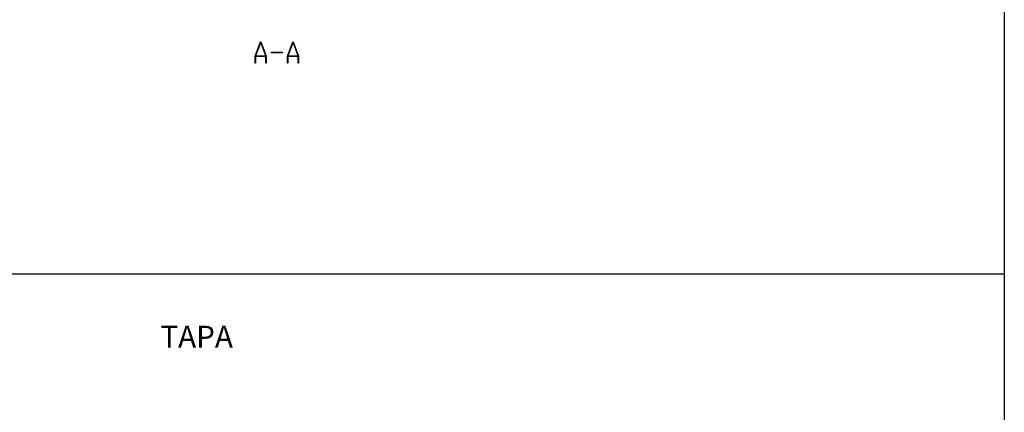
# Model space of a CAD drawing. Units: millimetres. Extents: x 0 to 841, y 0 to 594.
# Drawn here: x 183 to 423, y 315 to 411 of the extents above; entities that cross this region are included whole.
import ezdxf

# ---------------------------------------------------------------- set-up
doc = ezdxf.new("R2010")
doc.units = ezdxf.units.MM
doc.layers.add('LAYER_1', color=179, linetype='Continuous')
doc.styles.add('SLDTEXTSTYLE0', font='TXT', dxfattribs={"width": 0.75})

msp = doc.modelspace()

# ---------------------------------------------------------------- linework, layer by layer
at = {"layer": 'LAYER_1'}
for p, q in [((423.27, 584.48), (423.27, 10.67)), ((240.76, 401.91), (242.06, 405.4)), ((242.11, 405.26), (240.87, 401.96)), ((242.06, 405.4), (242.16, 405.4)), ((243.35, 401.96), (242.11, 405.26)), ((242.16, 405.4), (243.47, 401.91)), ((248.63, 401.91), (249.94, 405.4)), ((249.99, 405.26), (248.75, 401.96)), ((249.94, 405.4), (250.04, 405.4)), ((251.23, 401.96), (249.99, 405.26)), ((250.04, 405.4), (251.34, 401.91)), ((240.76, 400.15), (240.76, 401.91)), ((243.38, 401.84), (240.84, 401.84)), ((240.84, 401.84), (240.84, 400.15)), ((240.87, 401.96), (243.35, 401.96)), ((243.38, 400.15), (243.38, 401.84)), ((243.47, 401.91), (243.47, 400.15)), ((244.74, 402.72), (244.74, 402.83)), ((244.74, 402.83), (247.36, 402.83)), ((247.36, 402.72), (244.74, 402.72)), ((247.36, 402.83), (247.36, 402.72)), ((248.63, 400.15), (248.63, 401.91)), ((251.25, 401.84), (248.72, 401.84)), ((248.72, 401.84), (248.72, 400.15)), ((248.75, 401.96), (251.23, 401.96)), ((251.25, 400.15), (251.25, 401.84)), ((251.34, 401.91), (251.34, 400.15)), ((240.84, 400.15), (240.76, 400.15)), ((243.47, 400.15), (243.38, 400.15)), ((248.72, 400.15), (248.63, 400.15)), ((251.34, 400.15), (251.25, 400.15)), ((24.77, 348.94), (423.27, 348.94))]:
    msp.add_line(p, q, dxfattribs=at)

# ---------------------------------------------------------------- texts
at = {"layer": 'LAYER_1', "insert": (217.67, 336.31), "char_height": 5.292, "attachment_point": 1, "style": 'SLDTEXTSTYLE0'}
msp.add_mtext('TAPA', dxfattribs=at)

doc.saveas('drawing.dxf')
